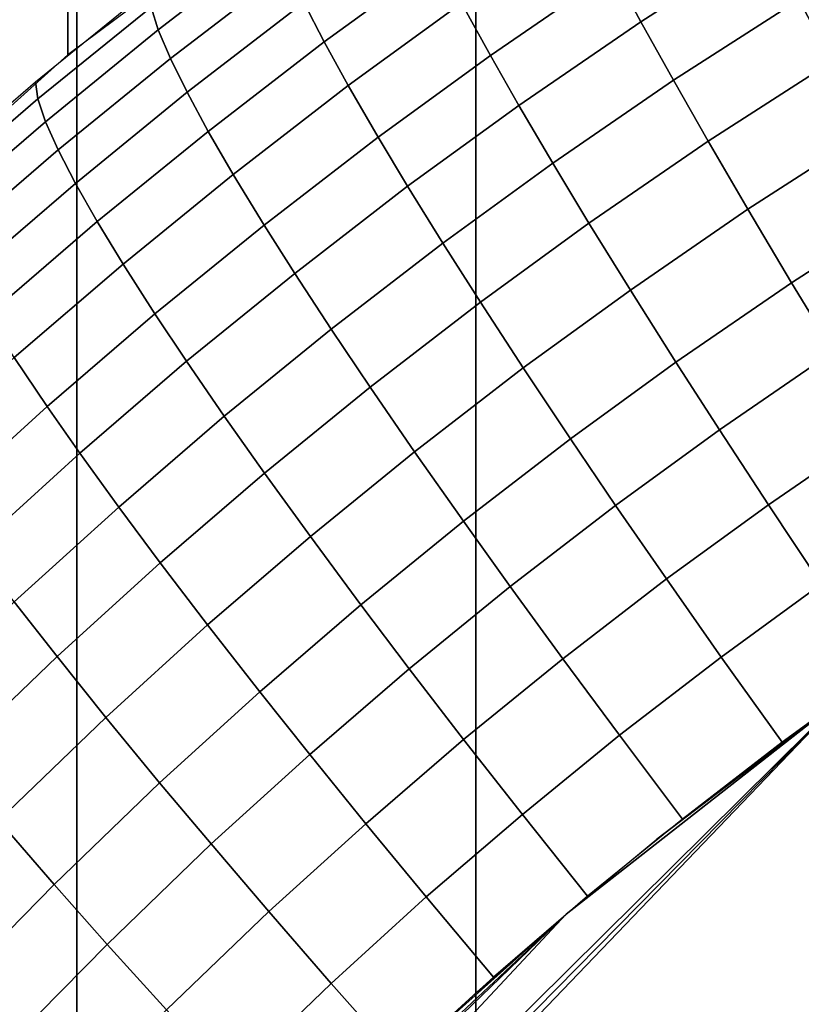
# Model space of a CAD drawing. Units: inches. Extents: x -433 to -244, y -692 to -634.
# Drawn here: x -431 to -431, y -689 to -689 of the extents above; entities that cross this region are included whole.
import ezdxf

# ---------------------------------------------------------------- set-up
doc = ezdxf.new("R2010")
doc.units = ezdxf.units.IN
doc.header["$LTSCALE"] = 0.03937
doc.header["$MEASUREMENT"] = 0
doc.layers.add('Default', color=7, linetype='Continuous')
doc.layers.add('single series a leg', color=5, linetype='Continuous')

msp = doc.modelspace()

# ---------------------------------------------------------------- linework, layer by layer
at = {"layer": 'Default'}
for points in [[(-432.84381, -678.41125, 27.6869), (-409.34381, -665.03625, 27.6869), (-409.34381, -691.78625, 27.6869)], [(-409.34381, -691.78625, 28.6869), (-409.34381, -665.03625, 28.6869), (-432.84381, -678.41125, 28.6869)], [(-432.84381, -691.78625, 27.6869), (-432.84381, -678.41125, 27.6869), (-409.34381, -691.78625, 27.6869)], [(-409.34381, -691.78625, 28.6869), (-432.84381, -678.41125, 28.6869), (-432.84381, -691.78625, 28.6869)]]:
    msp.add_3dface(points, dxfattribs=at)
at = {"layer": 'single series a leg'}
for points in [[(-431.36337, -685.72583, 24.0436), (-431.28485, -685.66742, 24.03538), (-431.28485, -688.98877, 0.40235), (-431.36337, -689.04724, 0.41057)], [(-431.42929, -685.78528, 24.05195), (-431.36337, -685.72583, 24.0436), (-431.36337, -689.04724, 0.41057), (-431.42929, -689.10669, 0.41892)], [(-431.36169, -687.24976, 24.25777), (-431.43253, -687.18573, 24.24877), (-431.43253, -690.50714, 0.61574), (-431.36169, -690.57117, 0.62473)], [(-431.28821, -687.30457, 24.26548), (-431.36169, -687.24976, 24.25777), (-431.36169, -690.57117, 0.62473), (-431.28821, -690.62598, 0.63244)], [(-431.20886, -687.35309, 24.27229), (-431.28821, -687.30457, 24.26548), (-431.28821, -690.62598, 0.63244), (-431.20886, -690.6745, 0.63926)], [(-430.7995, -689.00854, 0.18023), (-430.76135, -689.00604, 0.17987), (-431.41693, -690.31384, 0.36367)], [(-430.24484, -689.15314, 0.20054), (-431.41693, -690.31384, 0.36367), (-430.76135, -689.00604, 0.17987)], [(-431.41693, -690.31384, 0.36367), (-431.42899, -689.383, 0.23285), (-430.7995, -689.00854, 0.18023)], [(-431.42899, -689.383, 0.23285), (-431.22043, -689.16553, 0.20229), (-430.7995, -689.00854, 0.18023)], [(-431.25781, -689.04114, 0.27233), (-431.26285, -689.0318, 0.28497), (-431.23926, -689.0166, 0.28283), (-431.23444, -689.02606, 0.27021)], [(-431.34668, -689.04266, 0.37257), (-431.34802, -689.03845, 0.39036), (-431.32629, -689.02173, 0.38801), (-431.32501, -689.02594, 0.37022)], [(-431.31613, -689.04486, 0.31985), (-431.31989, -689.0376, 0.33602), (-431.29871, -689.02216, 0.33385), (-431.2951, -689.02954, 0.3177)], [(-431.28552, -689.04736, 0.28716), (-431.29083, -689.03772, 0.30248), (-431.26791, -689.02203, 0.30027), (-431.26285, -689.0318, 0.28497)], [(-431.22256, -689.04846, 0.24604), (-431.2287, -689.03705, 0.2575), (-431.20593, -689.02325, 0.25556), (-431.2001, -689.03485, 0.24413)], [(-431.34445, -689.04791, 0.3551), (-431.34668, -689.04266, 0.37257), (-431.32501, -689.02594, 0.37022), (-431.32285, -689.03131, 0.35276)], [(-431.2518, -689.05194, 0.25959), (-431.25781, -689.04114, 0.27233), (-431.23444, -689.02606, 0.27021), (-431.2287, -689.03705, 0.2575)], [(-431.31171, -689.05292, 0.30462), (-431.31613, -689.04486, 0.31985), (-431.2951, -689.02954, 0.3177), (-431.29083, -689.03772, 0.30248)], [(-431.34137, -689.05414, 0.33835), (-431.34445, -689.04791, 0.3551), (-431.32285, -689.03131, 0.35276), (-431.31989, -689.0376, 0.33602)], [(-431.28027, -689.05658, 0.2745), (-431.28552, -689.04736, 0.28716), (-431.26285, -689.0318, 0.28497), (-431.25781, -689.04114, 0.27233)], [(-431.36884, -689.05536, 0.39274), (-431.36929, -689.05219, 0.41126), (-431.34851, -689.03528, 0.40888), (-431.34802, -689.03845, 0.39036)], [(-431.33749, -689.06134, 0.32216), (-431.34137, -689.05414, 0.33835), (-431.31989, -689.0376, 0.33602), (-431.31613, -689.04486, 0.31985)], [(-431.30621, -689.06244, 0.28928), (-431.31171, -689.05292, 0.30462), (-431.29083, -689.03772, 0.30248), (-431.28552, -689.04736, 0.28716)], [(-431.24539, -689.06317, 0.24811), (-431.2518, -689.05194, 0.25959), (-431.2287, -689.03705, 0.2575), (-431.22256, -689.04846, 0.24604)], [(-431.36743, -689.05957, 0.37494), (-431.36884, -689.05536, 0.39274), (-431.34802, -689.03845, 0.39036), (-431.34668, -689.04266, 0.37257)], [(-431.27402, -689.0672, 0.26174), (-431.28027, -689.05658, 0.2745), (-431.25781, -689.04114, 0.27233), (-431.2518, -689.05194, 0.25959)], [(-431.36511, -689.06476, 0.35746), (-431.36743, -689.05957, 0.37494), (-431.34668, -689.04266, 0.37257), (-431.34445, -689.04791, 0.3551)], [(-431.33292, -689.06927, 0.30691), (-431.33749, -689.06134, 0.32216), (-431.31613, -689.04486, 0.31985), (-431.31171, -689.05292, 0.30462)], [(-431.36194, -689.07092, 0.3407), (-431.36511, -689.06476, 0.35746), (-431.34445, -689.04791, 0.3551), (-431.34137, -689.05414, 0.33835)], [(-431.30078, -689.07147, 0.2766), (-431.30621, -689.06244, 0.28928), (-431.28552, -689.04736, 0.28716), (-431.28027, -689.05658, 0.2745)], [(-431.2381, -689.07568, 0.23705), (-431.24539, -689.06317, 0.24811), (-431.22256, -689.04846, 0.24604), (-431.21558, -689.06116, 0.23501)], [(-431.38934, -689.073, 0.39522), (-431.38983, -689.06989, 0.41374), (-431.36929, -689.05219, 0.41126), (-431.36884, -689.05536, 0.39274)], [(-431.26736, -689.07825, 0.25023), (-431.27402, -689.0672, 0.26174), (-431.2518, -689.05194, 0.25959), (-431.24539, -689.06317, 0.24811)], [(-431.35794, -689.07794, 0.3245), (-431.36194, -689.07092, 0.3407), (-431.34137, -689.05414, 0.33835), (-431.33749, -689.06134, 0.32216)], [(-431.32721, -689.07861, 0.29155), (-431.33292, -689.06927, 0.30691), (-431.31171, -689.05292, 0.30462), (-431.30621, -689.06244, 0.28928)], [(-431.38791, -689.07715, 0.37742), (-431.38934, -689.073, 0.39522), (-431.36884, -689.05536, 0.39274), (-431.36743, -689.05957, 0.37494)], [(-431.29428, -689.08197, 0.26381), (-431.30078, -689.07147, 0.2766), (-431.28027, -689.05658, 0.2745), (-431.27402, -689.0672, 0.26174)], [(-431.38553, -689.08234, 0.35993), (-431.38791, -689.07715, 0.37742), (-431.36743, -689.05957, 0.37494), (-431.36511, -689.06476, 0.35746)], [(-431.35318, -689.08582, 0.30924), (-431.35794, -689.07794, 0.3245), (-431.33749, -689.06134, 0.32216), (-431.33292, -689.06927, 0.30691)], [(-431.23004, -689.08923, 0.22686), (-431.2381, -689.07568, 0.23705), (-431.21558, -689.06116, 0.23501), (-431.20789, -689.07495, 0.22486)], [(-431.32156, -689.08752, 0.27885), (-431.32721, -689.07861, 0.29155), (-431.30621, -689.06244, 0.28928), (-431.30078, -689.07147, 0.2766)], [(-431.25974, -689.09058, 0.23914), (-431.26736, -689.07825, 0.25023), (-431.24539, -689.06317, 0.24811), (-431.2381, -689.07568, 0.23705)], [(-431.38226, -689.08838, 0.34315), (-431.38553, -689.08234, 0.35993), (-431.36511, -689.06476, 0.35746), (-431.36194, -689.07092, 0.3407)], [(-431.28735, -689.09283, 0.25228), (-431.29428, -689.08197, 0.26381), (-431.27402, -689.0672, 0.26174), (-431.26736, -689.07825, 0.25023)], [(-431.34732, -689.09497, 0.29385), (-431.35318, -689.08582, 0.30924), (-431.33292, -689.06927, 0.30691), (-431.32721, -689.07861, 0.29155)], [(-431.37811, -689.09534, 0.32694), (-431.38226, -689.08838, 0.34315), (-431.36194, -689.07092, 0.3407), (-431.35794, -689.07794, 0.3245)], [(-431.31485, -689.09778, 0.26604), (-431.32156, -689.08752, 0.27885), (-431.30078, -689.07147, 0.2766), (-431.29428, -689.08197, 0.26381)], [(-431.25134, -689.10388, 0.22892), (-431.25974, -689.09058, 0.23914), (-431.2381, -689.07568, 0.23705), (-431.23004, -689.08923, 0.22686)], [(-431.22232, -689.10193, 0.21878), (-431.23004, -689.08923, 0.22686), (-431.20789, -689.07495, 0.22486), (-431.20053, -689.08789, 0.2168)], [(-431.3732, -689.10303, 0.31166), (-431.37811, -689.09534, 0.32694), (-431.35794, -689.07794, 0.3245), (-431.35318, -689.08582, 0.30924)], [(-431.34149, -689.1037, 0.28113), (-431.34732, -689.09497, 0.29385), (-431.32721, -689.07861, 0.29155), (-431.32156, -689.08752, 0.27885)], [(-431.27948, -689.10492, 0.24115), (-431.28735, -689.09283, 0.25228), (-431.26736, -689.07825, 0.25023), (-431.25974, -689.09058, 0.23914)], [(-431.30768, -689.10846, 0.25448), (-431.31485, -689.09778, 0.26604), (-431.29428, -689.08197, 0.26381), (-431.28735, -689.09283, 0.25228)], [(-431.36716, -689.11206, 0.29625), (-431.3732, -689.10303, 0.31166), (-431.35318, -689.08582, 0.30924), (-431.34732, -689.09497, 0.29385)], [(-431.33453, -689.11383, 0.26829), (-431.34149, -689.1037, 0.28113), (-431.32156, -689.08752, 0.27885), (-431.31485, -689.09778, 0.26604)], [(-431.27075, -689.11798, 0.23091), (-431.27948, -689.10492, 0.24115), (-431.25974, -689.09058, 0.23914), (-431.25134, -689.10388, 0.22892)], [(-431.24332, -689.11633, 0.22081), (-431.25134, -689.10388, 0.22892), (-431.23004, -689.08923, 0.22686), (-431.22232, -689.10193, 0.21878)], [(-431.2995, -689.12036, 0.24332), (-431.30768, -689.10846, 0.25448), (-431.28735, -689.09283, 0.25228), (-431.27948, -689.10492, 0.24115)], [(-431.36115, -689.12061, 0.2835), (-431.36716, -689.11206, 0.29625), (-431.34732, -689.09497, 0.29385), (-431.34149, -689.1037, 0.28113)], [(-431.32712, -689.12433, 0.2567), (-431.33453, -689.11383, 0.26829), (-431.31485, -689.09778, 0.26604), (-431.30768, -689.10846, 0.25448)], [(-431.38678, -689.12988, 0.29876), (-431.39304, -689.12103, 0.31419), (-431.3732, -689.10303, 0.31166), (-431.36716, -689.11206, 0.29625)], [(-431.23431, -689.13013, 0.21332), (-431.24332, -689.11633, 0.22081), (-431.22232, -689.10193, 0.21878), (-431.21368, -689.11597, 0.21133)], [(-431.35397, -689.13055, 0.27064), (-431.36115, -689.12061, 0.2835), (-431.34149, -689.1037, 0.28113), (-431.33453, -689.11383, 0.26829)], [(-431.2905, -689.13318, 0.23304), (-431.2995, -689.12036, 0.24332), (-431.27948, -689.10492, 0.24115), (-431.27075, -689.11798, 0.23091)], [(-431.26245, -689.13025, 0.22276), (-431.27075, -689.11798, 0.23091), (-431.25134, -689.10388, 0.22892), (-431.24332, -689.11633, 0.22081)], [(-431.31866, -689.13599, 0.24552), (-431.32712, -689.12433, 0.2567), (-431.30768, -689.10846, 0.25448), (-431.2995, -689.12036, 0.24332)], [(-431.38058, -689.13831, 0.28599), (-431.38678, -689.12988, 0.29876), (-431.36716, -689.11206, 0.29625), (-431.36115, -689.12061, 0.2835)], [(-431.34631, -689.14081, 0.25902), (-431.35397, -689.13055, 0.27064), (-431.33453, -689.11383, 0.26829), (-431.32712, -689.12433, 0.2567)], [(-431.22458, -689.14478, 0.20691), (-431.23431, -689.13013, 0.21332), (-431.21368, -689.11597, 0.21133), (-431.20435, -689.13086, 0.20496)], [(-431.28186, -689.1452, 0.22487), (-431.2905, -689.13318, 0.23304), (-431.27075, -689.11798, 0.23091), (-431.26245, -689.13025, 0.22276)], [(-431.25308, -689.1438, 0.21524), (-431.26245, -689.13025, 0.22276), (-431.24332, -689.11633, 0.22081), (-431.23431, -689.13013, 0.21332)], [(-431.3732, -689.14801, 0.2731), (-431.38058, -689.13831, 0.28599), (-431.36115, -689.12061, 0.2835), (-431.35397, -689.13055, 0.27064)], [(-431.30936, -689.14856, 0.2352), (-431.31866, -689.13599, 0.24552), (-431.2995, -689.12036, 0.24332), (-431.2905, -689.13318, 0.23304)], [(-431.33762, -689.15228, 0.24781), (-431.34631, -689.14081, 0.25902), (-431.32712, -689.12433, 0.2567), (-431.31866, -689.13599, 0.24552)], [(-431.36533, -689.15808, 0.26145), (-431.3732, -689.14801, 0.2731), (-431.35397, -689.13055, 0.27064), (-431.34631, -689.14081, 0.25902)], [(-431.27219, -689.15851, 0.21731), (-431.28186, -689.1452, 0.22487), (-431.26245, -689.13025, 0.22276), (-431.25308, -689.1438, 0.21524)], [(-431.24301, -689.1582, 0.2088), (-431.25308, -689.1438, 0.21524), (-431.23431, -689.13013, 0.21332), (-431.22458, -689.14478, 0.20691)], [(-431.30045, -689.16034, 0.22699), (-431.30936, -689.14856, 0.2352), (-431.2905, -689.13318, 0.23304), (-431.28186, -689.1452, 0.22487)], [(-431.32797, -689.16461, 0.23745), (-431.33762, -689.15228, 0.24781), (-431.31866, -689.13599, 0.24552), (-431.30936, -689.14856, 0.2352)], [(-431.35635, -689.16931, 0.2502), (-431.36533, -689.15808, 0.26145), (-431.34631, -689.14081, 0.25902), (-431.33762, -689.15228, 0.24781)], [(-431.26172, -689.17261, 0.21082), (-431.27219, -689.15851, 0.21731), (-431.25308, -689.1438, 0.21524), (-431.24301, -689.1582, 0.2088)], [(-431.23181, -689.17389, 0.20347), (-431.24301, -689.1582, 0.2088), (-431.22458, -689.14478, 0.20691), (-431.21378, -689.16077, 0.20162)], [(-431.29044, -689.1734, 0.2194), (-431.30045, -689.16034, 0.22699), (-431.28186, -689.1452, 0.22487), (-431.27219, -689.15851, 0.21731)], [(-431.38538, -689.17737, 0.26416), (-431.39349, -689.16754, 0.27584), (-431.3732, -689.14801, 0.2731), (-431.36533, -689.15808, 0.26145)], [(-431.31879, -689.17615, 0.22921), (-431.32797, -689.16461, 0.23745), (-431.30936, -689.14856, 0.2352), (-431.30045, -689.16034, 0.22699)], [(-431.34644, -689.18134, 0.23981), (-431.35635, -689.16931, 0.2502), (-431.33762, -689.15228, 0.24781), (-431.32797, -689.16461, 0.23745)], [(-431.40439, -690.3313, 0.36613), (-431.41693, -690.31384, 0.36367), (-430.24484, -689.15314, 0.20054)], [(-430.7995, -690.67047, 0.41379), (-431.40439, -690.3313, 0.36613), (-430.24484, -689.15314, 0.20054)], [(-431.3761, -689.18829, 0.25287), (-431.38538, -689.17737, 0.26416), (-431.36533, -689.15808, 0.26145), (-431.35635, -689.16931, 0.2502)], [(-431.27963, -689.18719, 0.21287), (-431.29044, -689.1734, 0.2194), (-431.27219, -689.15851, 0.21731), (-431.26172, -689.17261, 0.21082)], [(-431.25012, -689.18805, 0.20545), (-431.26172, -689.17261, 0.21082), (-431.24301, -689.1582, 0.2088), (-431.23181, -689.17389, 0.20347)], [(-431.30847, -689.1889, 0.22158), (-431.31879, -689.17615, 0.22921), (-431.30045, -689.16034, 0.22699), (-431.29044, -689.1734, 0.2194)], [(-431.33694, -689.19263, 0.23153), (-431.34644, -689.18134, 0.23981), (-431.32797, -689.16461, 0.23745), (-431.31879, -689.17615, 0.22921)], [(-431.42899, -689.383, 0.23285), (-431.41693, -689.36523, 0.23035), (-431.22043, -689.16553, 0.20229)], [(-431.41693, -689.36523, 0.23035), (-431.40439, -689.34772, 0.22789), (-431.22043, -689.16553, 0.20229)], [(-431.22043, -689.16553, 0.20229), (-431.40439, -689.34772, 0.22789), (-431.27158, -689.20557, 0.20792)], [(-431.27158, -689.20557, 0.20792), (-431.25485, -689.19177, 0.20598), (-431.22043, -689.16553, 0.20229)], [(-431.25485, -689.19177, 0.20598), (-431.23779, -689.17847, 0.2041), (-431.22043, -689.16553, 0.20229)], [(-431.36588, -689.20007, 0.24244), (-431.3761, -689.18829, 0.25287), (-431.35635, -689.16931, 0.2502), (-431.34644, -689.18134, 0.23981)], [(-431.29733, -689.20239, 0.21501), (-431.30847, -689.1889, 0.22158), (-431.29044, -689.1734, 0.2194), (-431.27963, -689.18719, 0.21287)], [(-431.26764, -689.20227, 0.20745), (-431.27963, -689.18719, 0.21287), (-431.26172, -689.17261, 0.21082), (-431.25012, -689.18805, 0.20545)], [(-431.32632, -689.20508, 0.22386), (-431.33694, -689.19263, 0.23153), (-431.31879, -689.17615, 0.22921), (-431.30847, -689.1889, 0.22158)], [(-431.35611, -689.21112, 0.23412), (-431.36588, -689.20007, 0.24244), (-431.34644, -689.18134, 0.23981), (-431.33694, -689.19263, 0.23153)], [(-431.3829, -689.21747, 0.24488), (-431.3934, -689.20593, 0.25535), (-431.3761, -689.18829, 0.25287), (-431.36588, -689.20007, 0.24244)], [(-431.28494, -689.21716, 0.20955), (-431.29733, -689.20239, 0.21501), (-431.27963, -689.18719, 0.21287), (-431.26764, -689.20227, 0.20745)], [(-431.31482, -689.21832, 0.21725), (-431.32632, -689.20508, 0.22386), (-431.30847, -689.1889, 0.22158), (-431.29733, -689.20239, 0.21501)], [(-431.34515, -689.22321, 0.2264), (-431.35611, -689.21112, 0.23412), (-431.33694, -689.19263, 0.23153), (-431.32632, -689.20508, 0.22386)], [(-431.37289, -689.22821, 0.23653), (-431.3829, -689.21747, 0.24488), (-431.36588, -689.20007, 0.24244), (-431.35611, -689.21112, 0.23412)], [(-431.30209, -689.23273, 0.21173), (-431.31482, -689.21832, 0.21725), (-431.29733, -689.20239, 0.21501), (-431.28494, -689.21716, 0.20955)], [(-431.40439, -689.34772, 0.22789), (-431.34958, -689.28088, 0.2185), (-431.27158, -689.20557, 0.20792)], [(-431.34958, -689.28088, 0.2185), (-431.33478, -689.26501, 0.21627), (-431.27158, -689.20557, 0.20792)], [(-431.33328, -689.23608, 0.21975), (-431.34515, -689.22321, 0.2264), (-431.32632, -689.20508, 0.22386), (-431.31482, -689.21832, 0.21725)], [(-431.27158, -689.20557, 0.20792), (-431.33478, -689.26501, 0.21627), (-431.30392, -689.2345, 0.21198)], [(-431.30392, -689.2345, 0.21198), (-431.28793, -689.21985, 0.20992), (-431.27158, -689.20557, 0.20792)], [(-431.36163, -689.24005, 0.22876), (-431.37289, -689.22821, 0.23653), (-431.35611, -689.21112, 0.23412), (-431.34515, -689.22321, 0.2264)], [(-431.32016, -689.25012, 0.21418), (-431.33328, -689.23608, 0.21975), (-431.31482, -689.21832, 0.21725), (-431.30209, -689.23273, 0.21173)]]:
    msp.add_3dface(points, dxfattribs=at)

doc.saveas('drawing.dxf')
